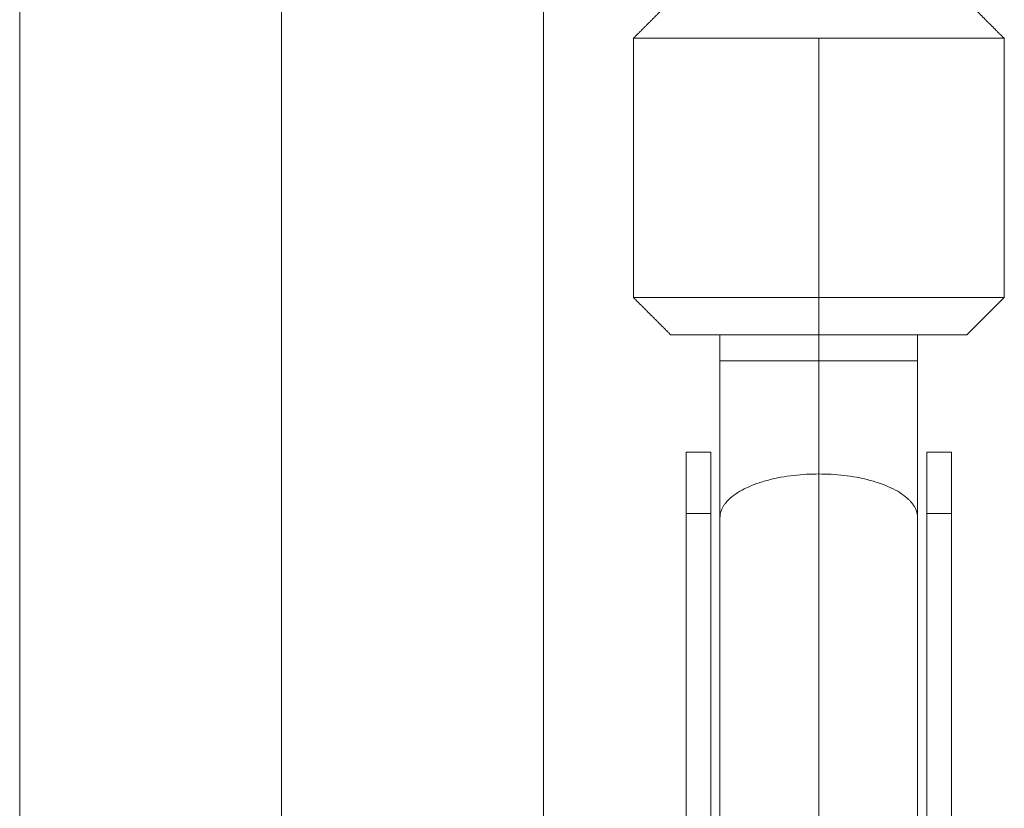
# Model space of a CAD drawing. Units: millimetres. Extents: x 2097.5 to 2108.7, y 2357.2 to 2370.
# Drawn here: x 2102 to 2102.1, y 2365.6 to 2365.7 of the extents above; entities that cross this region are included whole.
import ezdxf

# ---------------------------------------------------------------- set-up
doc = ezdxf.new("R2010")
doc.units = ezdxf.units.MM
doc.layers.get('0').update_dxf_attribs({"lineweight": 5})

msp = doc.modelspace()

# ---------------------------------------------------------------- linework, layer by layer
for points in [[(2102.03288, 2365.552841), (2102.03288, 2365.710388), (2102.03288, 2365.867935)], [(2102.07528, 2365.867935), (2102.07528, 2365.710388), (2102.07528, 2365.552841)], [(2102.05408, 2365.552841), (2102.05408, 2365.708753), (2102.05408, 2365.864664)], [(2102.08558, 2365.710441), (2102.08408, 2365.708941), (2102.08258, 2365.707441)], [(2102.11258, 2365.707441), (2102.11108, 2365.708941), (2102.10958, 2365.710441)], [(2102.08258, 2365.707441), (2102.08258, 2365.696941), (2102.08258, 2365.686441)], [(2102.09758, 2365.686441), (2102.09758, 2365.696941), (2102.09758, 2365.707441)], [(2102.11258, 2365.686441), (2102.11258, 2365.696941), (2102.11258, 2365.707441)], [(2102.08258, 2365.686441), (2102.08408, 2365.684941), (2102.08558, 2365.683441)], [(2102.09758, 2365.683441), (2102.09758, 2365.684941), (2102.09758, 2365.686441)], [(2102.10958, 2365.683441), (2102.11108, 2365.684941), (2102.11258, 2365.686441)], [(2102.08958, 2365.681331), (2102.08958, 2365.682386), (2102.08958, 2365.683441)], [(2102.09758, 2365.683441), (2102.09758, 2365.682386), (2102.09758, 2365.681331)], [(2102.10558, 2365.683441), (2102.10558, 2365.682386), (2102.10558, 2365.681331)], [(2102.08683, 2365.673941), (2102.08783, 2365.673941), (2102.08883, 2365.673941)], [(2102.10633, 2365.673941), (2102.10733, 2365.673941), (2102.10833, 2365.673941)], [(2102.09758, 2365.672168), (2102.09758, 2365.656671), (2102.09758, 2365.641175)], [(2102.08683, 2365.637832), (2102.08683, 2365.653406), (2102.08683, 2365.668979)], [(2102.08683, 2365.668979), (2102.08783, 2365.668979), (2102.08883, 2365.668979)], [(2102.08883, 2365.668979), (2102.08883, 2365.653406), (2102.08883, 2365.637832)], [(2102.10633, 2365.637832), (2102.10633, 2365.653406), (2102.10633, 2365.668979)], [(2102.10633, 2365.668979), (2102.10733, 2365.668979), (2102.10833, 2365.668979)], [(2102.10833, 2365.668979), (2102.10833, 2365.653406), (2102.10833, 2365.637832)], [(2102.08958, 2365.637642), (2102.08958, 2365.653139), (2102.08958, 2365.668636)], [(2102.10558, 2365.668636), (2102.10558, 2365.653139), (2102.10558, 2365.637642)]]:
    msp.add_open_spline(points, degree=2)
for points, weights in [([(2102.09758, 2365.707441), (2102.08258, 2365.707441), (2102.08258, 2365.707441)], [1, 0.707106781187, 1]), ([(2102.11258, 2365.707441), (2102.11258, 2365.707441), (2102.09758, 2365.707441)], [1, 0.707106781187, 1]), ([(2102.09758, 2365.686441), (2102.08258, 2365.686441), (2102.08258, 2365.686441)], [1, 0.707106781186, 1]), ([(2102.09758, 2365.686441), (2102.11258, 2365.686441), (2102.11258, 2365.686441)], [1, 0.707106781187, 1]), ([(2102.08558, 2365.683441), (2102.08558, 2365.683441), (2102.09758, 2365.683441)], [1, 0.707106781187, 1]), ([(2102.10958, 2365.683441), (2102.10958, 2365.683441), (2102.09758, 2365.683441)], [1, 0.707106781187, 1]), ([(2102.09758, 2365.681331), (2102.08958, 2365.681331), (2102.08958, 2365.681331)], [1, 0.707106781187, 1]), ([(2102.08958, 2365.681331), (2102.08958, 2365.674639), (2102.08958, 2365.668636)], [1, 0.912073129826, 0.876937748167]), ([(2102.10558, 2365.681331), (2102.10558, 2365.681331), (2102.09758, 2365.681331)], [1, 0.707106781187, 1]), ([(2102.09758, 2365.672168), (2102.09758, 2365.676501), (2102.09758, 2365.681331)], [1, 0.973969324691, 1]), ([(2102.10558, 2365.681331), (2102.10558, 2365.674639), (2102.10558, 2365.668636)], [1, 0.912073129826, 0.876937748167]), ([(2102.08683, 2365.673941), (2102.08683, 2365.673941), (2102.08683, 2365.668979)], [1, 0.851092811836, 1]), ([(2102.08883, 2365.668979), (2102.08883, 2365.673941), (2102.08883, 2365.673941)], [1, 0.851092811836, 1]), ([(2102.10633, 2365.673941), (2102.10633, 2365.673941), (2102.10633, 2365.668979)], [1, 0.851092811836, 1]), ([(2102.10833, 2365.673941), (2102.10833, 2365.673941), (2102.10833, 2365.668979)], [1, 0.851092811836, 1]), ([(2102.08958, 2365.668636), (2102.08958, 2365.672168), (2102.09758, 2365.672168)], [1, 0.707106781187, 1]), ([(2102.09758, 2365.672168), (2102.10558, 2365.672168), (2102.10558, 2365.668636)], [1, 0.707107103458, 0.999999355457])]:
    msp.add_rational_spline(points, weights, degree=2)

doc.saveas('drawing.dxf')
